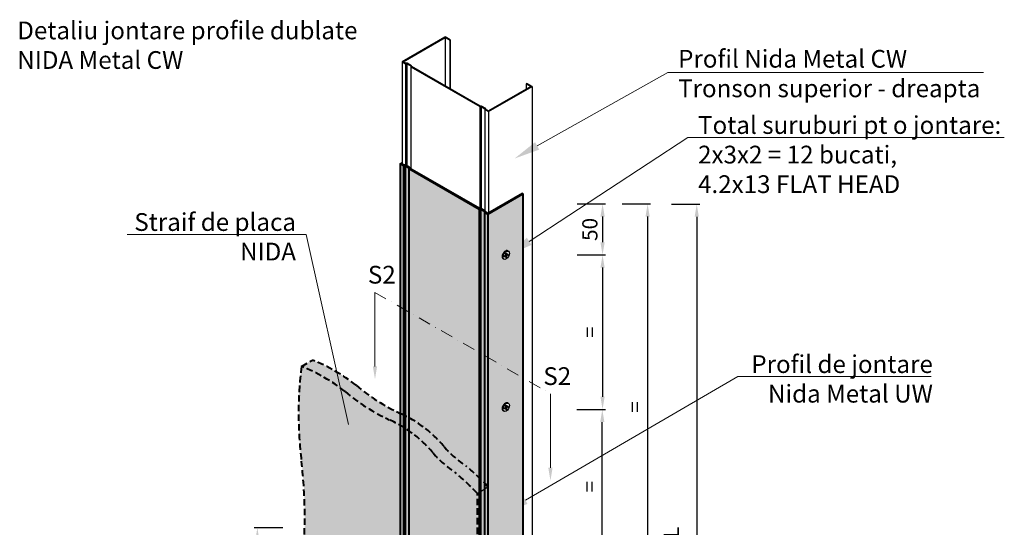
# Model space of a CAD drawing. Units: inches. Extents: x -63752 to 84410, y -23869 to 7399.
# Drawn here: x -56494 to -55522, y -15956 to -15456 of the extents above; entities that cross this region are included whole.
import ezdxf
from ezdxf import colors
from ezdxf.entities.mleader import LeaderData, LeaderLine
from ezdxf.math import Vec2, Vec3

# ---------------------------------------------------------------- set-up
doc = ezdxf.new("R2010")
doc.units = ezdxf.units.IN
doc.header["$MEASUREMENT"] = 0
doc.linetypes.add('DASHDOT', pattern=[1, 0.5, -0.25, 0, -0.25])
doc.linetypes.add('HIDDEN', pattern=[9.525, 6.35, -3.175])
doc.layers.get('0').update_dxf_attribs({"color": 255})
for name, color, linetype, lineweight in [('00_M COTE', 7, 'Continuous', 9), ('S_BCA', 253, 'Continuous', 40), ('S_PLACI NIDA', 1, 'Continuous', 30), ('S_TEXT', 255, 'Continuous', 13)]:
    doc.layers.add(name, color=color, linetype=linetype, lineweight=lineweight)
doc.styles.add('1_1 RUBRIK', font='txt', dxfattribs={"height": 2.55})
doc.styles.add('1_5 RUBRIK', font='txt', dxfattribs={"height": 12.75})
doc.styles.get("Standard").update_dxf_attribs({"font": 'arial.ttf'})
doc.dimstyles.new('1_5 DIM', dxfattribs={"dimscale": 5, "dimtxt": 12.75, "dimasz": 2.5, "dimexe": 0.6, "dimexo": 3, "dimgap": 1, "dimtad": 1, "dimzin": 9, "dimdsep": 46, "dimtxsty": '1_5 RUBRIK', "dimcen": 0, "dimdle": 0.025, "dimclrt": 256, "dimazin": 2, "dimtfac": 1, "dimtmove": 1, "dimatfit": 1, "dimfxl": 5, "dimfxlon": 1, "dimtolj": 1, "dimtzin": 9, "dimarcsym": 0})

# ---------------------------------------------------------------- blocks, each defined once
blk = doc.blocks.new('*D451')
at = {"layer": '00_M COTE', "color": 0, "lineweight": -2, "transparency": 16777216}
for p, q in [((-55850.4, -15637.51), (-55822.4, -15637.51)), ((-55825.4, -15650.01), (-55825.4, -16425.01)), ((-55850.4, -16437.51), (-55822.4, -16437.51))]:
    blk.add_line(p, q, dxfattribs=at)
at = {"layer": '00_M COTE', "color": 0, "transparency": 16777216}
for points in [[(-55827.48, -15650.01), (-55823.32, -15650.01), (-55825.4, -15637.51)], [(-55827.48, -16425.01), (-55823.32, -16425.01), (-55825.4, -16437.51)]]:
    blk.add_solid(points, dxfattribs=at)
at = {"layer": 'Defpoints', "color": 0, "transparency": 16777216}
for p in [(-55988.18, -15637.51), (-55988.18, -16437.51), (-55825.4, -16437.51)]:
    blk.add_point(p, dxfattribs=at)
at = {"layer": '00_M COTE', "lineweight": 13, "transparency": 16777216, "insert": (-55838, -16037.51), "char_height": 12.75, "attachment_point": 5, "rotation": 90, "style": '1_5 RUBRIK'}
blk.add_mtext('\\A1;{\\H1.17647x;LUNGIME PROFIL UW L}', dxfattribs=at)
blk = doc.blocks.new('*D453')
at = {"layer": '00_M COTE', "color": 0, "lineweight": -2, "transparency": 16777216}
for p, q in [((-55898.91, -15637.36), (-55870.91, -15637.36)), ((-55873.91, -15649.86), (-55873.91, -16025.64)), ((-55898.91, -16038.14), (-55870.91, -16038.14))]:
    blk.add_line(p, q, dxfattribs=at)
at = {"layer": '00_M COTE', "color": 0, "transparency": 16777216}
for points in [[(-55875.99, -15649.86), (-55871.82, -15649.86), (-55873.91, -15637.36)], [(-55875.99, -16025.64), (-55871.82, -16025.64), (-55873.91, -16038.14)]]:
    blk.add_solid(points, dxfattribs=at)
at = {"layer": 'Defpoints', "color": 0, "transparency": 16777216}
for p in [(-55988.96, -15637.36), (-55988.82, -16038.14), (-55873.91, -16038.14)]:
    blk.add_point(p, dxfattribs=at)
at = {"layer": '00_M COTE', "lineweight": 13, "transparency": 16777216, "insert": (-55886.41, -15837.75), "char_height": 12.75, "attachment_point": 5, "rotation": 90, "style": '1_5 RUBRIK'}
blk.add_mtext('\\A1;{\\H1.17647x;=}', dxfattribs=at)
blk = doc.blocks.new('*D454')
at = {"layer": '00_M COTE', "color": 0, "lineweight": -2, "transparency": 16777216}
for p, q in [((-55943.37, -15637.36), (-55915.37, -15637.36)), ((-55918.37, -15649.86), (-55918.37, -15675.26)), ((-55943.37, -15687.76), (-55915.37, -15687.76))]:
    blk.add_line(p, q, dxfattribs=at)
at = {"layer": '00_M COTE', "color": 0, "transparency": 16777216}
for points in [[(-55920.45, -15649.86), (-55916.29, -15649.86), (-55918.37, -15637.36)], [(-55920.45, -15675.26), (-55916.29, -15675.26), (-55918.37, -15687.76)]]:
    blk.add_solid(points, dxfattribs=at)
at = {"layer": 'Defpoints', "color": 0, "transparency": 16777216}
for p in [(-55988.96, -15637.36), (-55987.75, -15687.76), (-55918.37, -15687.76)]:
    blk.add_point(p, dxfattribs=at)
at = {"layer": '00_M COTE', "lineweight": 13, "transparency": 16777216, "insert": (-55930.92, -15662.56), "char_height": 12.75, "attachment_point": 5, "rotation": 90, "style": '1_5 RUBRIK'}
blk.add_mtext('\\A1;{\\H1.17647x;50}', dxfattribs=at)
blk = doc.blocks.new('*D455')
at = {"layer": '00_M COTE', "color": 0, "lineweight": -2, "transparency": 16777216}
for p, q in [((-55943.37, -15687.76), (-55915.37, -15687.76)), ((-55918.37, -15700.26), (-55918.37, -15827.55)), ((-55943.37, -15840.05), (-55915.37, -15840.05))]:
    blk.add_line(p, q, dxfattribs=at)
at = {"layer": '00_M COTE', "color": 0, "transparency": 16777216}
for points in [[(-55920.45, -15700.26), (-55916.29, -15700.26), (-55918.37, -15687.76)], [(-55920.45, -15827.55), (-55916.29, -15827.55), (-55918.37, -15840.05)]]:
    blk.add_solid(points, dxfattribs=at)
at = {"layer": 'Defpoints', "color": 0, "transparency": 16777216}
for p in [(-55970.86, -15687.76), (-55988.18, -15840.05), (-55918.37, -15840.05)]:
    blk.add_point(p, dxfattribs=at)
at = {"layer": '00_M COTE', "lineweight": 13, "transparency": 16777216, "insert": (-55930.87, -15763.9), "char_height": 12.75, "attachment_point": 5, "rotation": 90, "style": '1_5 RUBRIK'}
blk.add_mtext('\\A1;{\\H1.17647x;=}', dxfattribs=at)
blk = doc.blocks.new('*D457')
at = {"layer": '00_M COTE', "color": 0, "lineweight": -2, "transparency": 16777216}
for p, q in [((-55943.63, -15840.05), (-55915.63, -15840.05)), ((-55918.63, -15979.84), (-55918.63, -15852.55)), ((-55943.63, -15992.34), (-55915.63, -15992.34))]:
    blk.add_line(p, q, dxfattribs=at)
at = {"layer": '00_M COTE', "color": 0, "transparency": 16777216}
for points in [[(-55920.71, -15852.55), (-55916.55, -15852.55), (-55918.63, -15840.05)], [(-55920.71, -15979.84), (-55916.55, -15979.84), (-55918.63, -15992.34)]]:
    blk.add_solid(points, dxfattribs=at)
at = {"layer": 'Defpoints', "color": 0, "transparency": 16777216}
for p in [(-55988.18, -15840.05), (-55918.63, -15840.05), (-55970.86, -15992.34)]:
    blk.add_point(p, dxfattribs=at)
at = {"layer": '00_M COTE', "lineweight": 13, "transparency": 16777216, "insert": (-55931.13, -15916.19), "char_height": 12.75, "attachment_point": 5, "rotation": 90, "style": '1_5 RUBRIK'}
blk.add_mtext('\\A1;{\\H1.17647x;=}', dxfattribs=at)
blk = doc.blocks.new('*D462')
at = {"layer": '00_M COTE', "color": 0, "lineweight": -2, "transparency": 16777216}
for p, q in [((-56234.16, -15956.91), (-56262.16, -15956.91)), ((-56259.16, -16776.05), (-56259.16, -15969.41)), ((-56234.16, -16788.55), (-56262.16, -16788.55))]:
    blk.add_line(p, q, dxfattribs=at)
at = {"layer": '00_M COTE', "color": 0, "transparency": 16777216}
for points in [[(-56261.25, -15969.41), (-56257.08, -15969.41), (-56259.16, -15956.91)], [(-56261.25, -16776.05), (-56257.08, -16776.05), (-56259.16, -16788.55)]]:
    blk.add_solid(points, dxfattribs=at)
at = {"layer": 'Defpoints', "color": 0, "transparency": 16777216}
for p in [(-56259.16, -15956.91), (-56143.04, -15956.91), (-56197.84, -16788.55)]:
    blk.add_point(p, dxfattribs=at)
at = {"layer": '00_M COTE', "lineweight": 13, "transparency": 16777216, "insert": (-56285.45, -16386.23), "char_height": 12.75, "width": 1779.1264, "attachment_point": 5, "rotation": 90, "style": '1_5 RUBRIK'}
blk.add_mtext('\\A1;{\\H1.17647x;DECALAREA PE VERTICALA MIN. L}', dxfattribs=at)

msp = doc.modelspace()

# ---------------------------------------------------------------- hatches: boundary and pattern name
at = {"layer": 'S_BCA', "true_color": 0xd6d6d6, "transparency": 33554585}
h = msp.add_hatch(color=254, dxfattribs=at)
h.dxf.hatch_style = 1
h.paths.add_polyline_path([(-56031.598, -16404.362), (-56035.062, -16399.199), (-56035.062, -16444.846), (-56031.598, -16446.846)])
h.paths.add_polyline_path([(-56035.062, -16399.199), (-56038.872, -16393.519), (-56038.872, -16442.646), (-56035.062, -16444.846)])
h.paths.add_polyline_path([(-56031.598, -16046.106), (-56034.49, -16044.436), (-56034.49, -16043.636), (-56035.062, -16043.306), (-56035.062, -16399.199), (-56031.598, -16404.362)])
h.paths.add_polyline_path([(-56035.062, -16043.306), (-56038.301, -16041.436), (-56038.872, -16041.436), (-56038.872, -16393.519), (-56035.062, -16399.199)])
h.paths.add_polyline_path([(-56038.872, -16041.436), (-56039.686, -16041.436), (-56040.258, -16041.106), (-56040.258, -16441.846), (-56038.872, -16442.646), (-56038.872, -16393.519)])
h.paths.add_polyline_path([(-56040.258, -16041.106), (-56042.076, -16040.057), (-56042.008, -16440.836), (-56040.258, -16441.846)])
h.paths.add_polyline_path([(-56042.076, -16040.057), (-56107.688, -16002.175), (-56107.688, -16001.375), (-56109.54, -16000.306), (-56109.54, -16114.626), (-56051.395, -16148.196), (-56051.395, -16148.996), (-56047.585, -16151.196), (-56046.199, -16151.196), (-56042.735, -16153.196), (-56042.735, -16440.416), (-56042.008, -16440.836)])
h.paths.add_polyline_path([(-56009.498, -16034.007), (-56010.098, -16033.661), (-56031.026, -16045.743), (-56031.44, -16045.505), (-56031.439, -16046.198), (-56031.026, -16046.436)])
h.paths.add_polyline_path([(-56033.674, -16044.215), (-56033.674, -16043.415), (-56035.062, -16042.613), (-56035.062, -16043.306), (-56034.49, -16043.636), (-56034.49, -16044.436), (-56031.598, -16046.106), (-56031.598, -16045.413)])
h.paths.add_polyline_path([(-56037.917, -16040.965), (-56038.872, -16040.965), (-56038.872, -16041.436), (-56038.301, -16041.436), (-56035.062, -16043.306), (-56035.062, -16042.613)])
h.paths.add_polyline_path([(-56038.872, -16040.965), (-56039.303, -16040.965), (-56040.258, -16040.413), (-56040.258, -16041.106), (-56039.686, -16041.436), (-56038.872, -16041.436)])
h.paths.add_polyline_path([(-56042.076, -16039.364), (-56042.076, -16040.057), (-56040.258, -16041.106), (-56040.258, -16040.413)])
h.paths.add_polyline_path([(-56031.598, -15788.968), (-56035.062, -15786.968), (-56035.062, -16042.613), (-56033.674, -16043.415), (-56033.674, -16044.215), (-56031.598, -16045.413)])
h.paths.add_polyline_path([(-56035.062, -15786.968), (-56038.872, -15784.768), (-56038.872, -16040.965), (-56037.917, -16040.965), (-56035.062, -16042.613)])
h.paths.add_polyline_path([(-56038.872, -15784.768), (-56040.258, -15783.968), (-56040.258, -16040.413), (-56039.303, -16040.965), (-56038.872, -16040.965)])
h.paths.add_polyline_path([(-56040.258, -16016.248), (-56040.258, -15783.968), (-56042.12, -15782.893), (-56042.08, -16015.196), (-56042.076, -16039.364), (-56040.258, -16040.413)])
h.paths.add_polyline_path([(-56042.08, -16015.196), (-56094.221, -15985.093), (-56109.54, -15993.937), (-56109.54, -15999.613), (-56106.872, -16001.154), (-56106.872, -16001.954), (-56042.076, -16039.364)])
h.paths.add_polyline_path([(-56106.872, -16001.954), (-56106.872, -16001.154), (-56109.54, -15999.613), (-56109.54, -16000.306), (-56107.688, -16001.375), (-56107.688, -16002.175), (-56042.076, -16040.057), (-56042.076, -16039.364)])
h.paths.add_polyline_path([(-56109.54, -16000.306), (-56111.499, -15999.175), (-56112.884, -15999.175), (-56113.351, -15998.906), (-56113.351, -16112.426), (-56109.54, -16114.626)])
h.paths.add_polyline_path([(-56113.351, -15998.906), (-56114.736, -15998.106), (-56114.736, -16111.626), (-56113.351, -16112.426)])
h.paths.add_polyline_path([(-56114.736, -15998.106), (-56116.348, -15997.175), (-56114.736, -15996.245), (-56114.736, -15973.248), (-56118.201, -15971.247), (-56118.202, -16109.625), (-56114.736, -16111.626)])
h.paths.add_polyline_path([(-56111.115, -15998.704), (-56112.501, -15998.704), (-56113.351, -15998.213), (-56113.351, -15998.906), (-56112.884, -15999.175), (-56111.499, -15999.175), (-56109.54, -16000.306), (-56109.54, -15999.613)])
h.paths.add_polyline_path([(-56113.351, -15998.213), (-56114.736, -15997.413), (-56114.736, -15998.106), (-56113.351, -15998.906)])
h.paths.add_polyline_path([(-56114.736, -15996.937), (-56114.736, -15996.245), (-56116.348, -15997.175), (-56114.736, -15998.106), (-56114.736, -15997.413), (-56115.148, -15997.175)], flags=17)
h.paths.add_polyline_path([(-56113.351, -15996.137), (-56113.351, -15995.445), (-56114.736, -15996.245), (-56114.736, -15996.937)])
h.paths.add_polyline_path([(-56113.351, -15996.137), (-56114.736, -15996.937), (-56114.736, -15997.413), (-56113.351, -15998.213)])
h.paths.add_polyline_path([(-56109.54, -15993.937), (-56113.351, -15996.137), (-56113.351, -15998.213), (-56112.501, -15998.704), (-56111.115, -15998.704), (-56109.54, -15999.613)])
h.paths.add_polyline_path([(-56113.351, -15974.048), (-56114.736, -15973.248), (-56114.736, -15996.245), (-56113.351, -15995.445)])
h.paths.add_polyline_path([(-56109.54, -15976.248), (-56113.351, -15974.048), (-56113.351, -15995.445), (-56109.54, -15993.245)])
h.paths.add_polyline_path([(-56109.54, -15993.937), (-56109.54, -15993.245), (-56113.351, -15995.445), (-56113.351, -15996.137)])
h.paths.add_polyline_path([(-56094.221, -15985.093), (-56094.821, -15984.746), (-56109.54, -15993.245), (-56109.54, -15993.937)], flags=17)
h.paths.add_polyline_path([(-56073.806, -15973.306), (-56069.21, -15975.96), (-56068.69, -15975.66), (-56073.886, -15972.66), (-56074.193, -15972.837), (-56094.821, -15984.746), (-56094.221, -15985.093)], flags=17)
h.paths.add_polyline_path([(-56114.736, -15740.968), (-56118.201, -15738.968), (-56118.201, -15971.247), (-56114.736, -15973.248)])
h.paths.add_polyline_path([(-56113.351, -15741.768), (-56114.736, -15740.968), (-56114.736, -15973.248), (-56113.351, -15974.048)])
h.paths.add_polyline_path([(-56109.54, -15743.968), (-56113.351, -15741.768), (-56113.351, -15974.048), (-56109.54, -15976.248)])
h.paths.add_polyline_path([(-56042.12, -15782.893), (-56109.54, -15743.968), (-56109.54, -15976.248), (-56094.821, -15984.746), (-56074.193, -15972.837), (-56073.886, -15972.66), (-56068.69, -15975.66), (-56069.21, -15975.96), (-56073.806, -15973.306), (-56094.221, -15985.093), (-56042.08, -16015.196)])
h.paths.add_polyline_path([(-56094.821, -15984.746), (-56109.54, -15976.248), (-56109.54, -15993.245)], flags=17)
h.paths.add_polyline_path([(-56042.144, -15641.417), (-56109.54, -15602.506), (-56109.54, -15743.968), (-56042.12, -15782.893)])
h.paths.add_polyline_path([(-56109.54, -15602.506), (-56109.54, -15601.706), (-56113.351, -15599.506), (-56113.351, -15741.768), (-56109.54, -15743.968)])
h.paths.add_polyline_path([(-56040.258, -15642.506), (-56042.144, -15641.417), (-56042.12, -15782.893), (-56040.258, -15783.968)])
h.paths.add_polyline_path([(-56038.872, -15642.506), (-56040.258, -15642.506), (-56040.258, -15783.968), (-56038.872, -15784.768)])
h.paths.add_polyline_path([(-56035.062, -15645.506), (-56035.062, -15644.706), (-56038.872, -15642.506), (-56038.872, -15784.768), (-56035.062, -15786.968)])
h.paths.add_polyline_path([(-56031.598, -15647.506), (-56035.062, -15645.506), (-56035.062, -15786.968), (-56031.598, -15788.968)])
h.paths.add_polyline_path([(-56113.351, -15599.506), (-56114.736, -15599.506), (-56114.736, -15740.968), (-56113.351, -15741.768)])
h.paths.add_polyline_path([(-56114.736, -15599.506), (-56118.2, -15597.506), (-56118.201, -15738.968), (-56114.736, -15740.968)])
h = msp.add_hatch(color=254, dxfattribs=at)
h.dxf.hatch_style = 1
h.paths.add_polyline_path([(-55996.957, -16041.248), (-56009.498, -16034.007), (-56031.026, -16046.436), (-56031.598, -16046.106), (-56031.598, -16446.846), (-56031.026, -16447.176), (-55996.957, -16427.506)])
edge = h.paths.add_edge_path(flags=16)
edge.add_ellipse((-56013.411, -16388.006), major_axis=(2.235, 3.871), ratio=0.5773503, start_angle=180, end_angle=360, ccw=False)
edge.add_line((-56015.646, -16391.878), (-56016.512, -16391.378))
edge.add_ellipse((-56014.277, -16387.506), major_axis=(2.235, 3.871), ratio=0.5773503, start_angle=360, end_angle=540, ccw=False)
edge.add_line((-56012.042, -16383.635), (-56011.176, -16384.135))
h.paths.add_polyline_path([(-56013.844, -16390.256), (-56013.844, -16388.756), (-56015.143, -16389.506), (-56015.143, -16388.506), (-56013.844, -16387.756), (-56013.844, -16386.256), (-56012.978, -16385.756), (-56012.978, -16387.256), (-56011.679, -16386.506), (-56011.679, -16387.506), (-56012.978, -16388.256), (-56012.978, -16389.756)], flags=0)
edge = h.paths.add_edge_path(flags=16)
edge.add_ellipse((-56013.411, -16238.006), major_axis=(2.235, 3.871), ratio=0.5773503, start_angle=180, end_angle=360, ccw=False)
edge.add_line((-56015.646, -16241.878), (-56016.512, -16241.378))
edge.add_ellipse((-56014.277, -16237.506), major_axis=(2.235, 3.871), ratio=0.5773503, start_angle=360, end_angle=540, ccw=False)
edge.add_line((-56012.042, -16233.635), (-56011.176, -16234.135))
h.paths.add_polyline_path([(-56013.844, -16240.256), (-56013.844, -16238.756), (-56015.143, -16239.506), (-56015.143, -16238.506), (-56013.844, -16237.756), (-56013.844, -16236.256), (-56012.978, -16235.756), (-56012.978, -16237.256), (-56011.679, -16236.506), (-56011.679, -16237.506), (-56012.978, -16238.256), (-56012.978, -16239.756)], flags=0)
edge = h.paths.add_edge_path(flags=16)
edge.add_ellipse((-56013.411, -16088.006), major_axis=(2.235, 3.871), ratio=0.5773503, start_angle=180, end_angle=360, ccw=False)
edge.add_line((-56015.646, -16091.878), (-56016.512, -16091.378))
edge.add_ellipse((-56014.277, -16087.506), major_axis=(2.235, 3.871), ratio=0.5773503, start_angle=360, end_angle=540, ccw=False)
edge.add_line((-56012.042, -16083.635), (-56011.176, -16084.135))
h.paths.add_polyline_path([(-56013.844, -16090.256), (-56013.844, -16088.756), (-56015.143, -16089.506), (-56015.143, -16088.506), (-56013.844, -16087.756), (-56013.844, -16086.256), (-56012.978, -16085.756), (-56012.978, -16087.256), (-56011.679, -16086.506), (-56011.679, -16087.506), (-56012.978, -16088.256), (-56012.978, -16089.756)], flags=0)
h.paths.add_polyline_path([(-56031.598, -16021.248), (-56031.598, -16045.413), (-56031.026, -16045.743), (-56010.098, -16033.661)])
h.paths.add_polyline_path([(-55996.957, -16026.766), (-56009.498, -16034.007), (-55996.957, -16041.248)])
h.paths.add_polyline_path([(-55996.957, -15627.506), (-56031.598, -15647.506), (-56031.598, -15788.968), (-55996.957, -15808.968)])
edge = h.paths.add_edge_path(flags=16)
edge.add_ellipse((-56014.277, -15687.506), major_axis=(2.235, 3.871), ratio=0.5773503, start_angle=360, end_angle=540, ccw=False)
edge.add_line((-56012.042, -15683.635), (-56011.176, -15684.135))
edge.add_ellipse((-56013.411, -15688.006), major_axis=(2.235, 3.871), ratio=0.5773503, start_angle=180, end_angle=360, ccw=False)
edge.add_line((-56015.646, -15691.878), (-56016.512, -15691.378))
h.paths.add_polyline_path([(-56012.978, -15685.756), (-56012.978, -15687.256), (-56011.679, -15686.506), (-56011.679, -15687.506), (-56012.978, -15688.256), (-56012.978, -15689.756), (-56013.844, -15690.256), (-56013.844, -15688.756), (-56015.143, -15689.506), (-56015.143, -15688.506), (-56013.844, -15687.756), (-56013.844, -15686.256)], flags=0)
h.paths.add_polyline_path([(-55996.957, -15808.968), (-56031.598, -15788.968), (-56031.598, -16021.248), (-56010.098, -16033.661), (-55996.957, -16026.073)])
edge = h.paths.add_edge_path(flags=16)
edge.add_ellipse((-56014.277, -15837.506), major_axis=(2.235, 3.871), ratio=0.5773503, start_angle=360, end_angle=540, ccw=False)
edge.add_line((-56012.042, -15833.635), (-56011.176, -15834.135))
edge.add_ellipse((-56013.411, -15838.006), major_axis=(2.235, 3.871), ratio=0.5773503, start_angle=180, end_angle=360, ccw=False)
edge.add_line((-56015.646, -15841.878), (-56016.512, -15841.378))
h.paths.add_polyline_path([(-56012.978, -15835.756), (-56012.978, -15837.256), (-56011.679, -15836.506), (-56011.679, -15837.506), (-56012.978, -15838.256), (-56012.978, -15839.756), (-56013.844, -15840.256), (-56013.844, -15838.756), (-56015.143, -15839.506), (-56015.143, -15838.506), (-56013.844, -15837.756), (-56013.844, -15836.256)], flags=0)
edge = h.paths.add_edge_path(flags=16)
edge.add_ellipse((-56014.277, -15987.506), major_axis=(2.235, 3.871), ratio=0.5773503, start_angle=360, end_angle=540, ccw=False)
edge.add_line((-56012.042, -15983.635), (-56011.176, -15984.135))
edge.add_ellipse((-56013.411, -15988.006), major_axis=(2.235, 3.871), ratio=0.5773503, start_angle=180, end_angle=360, ccw=False)
edge.add_line((-56015.646, -15991.878), (-56016.512, -15991.378))
h.paths.add_polyline_path([(-56012.978, -15985.756), (-56012.978, -15987.256), (-56011.679, -15986.506), (-56011.679, -15987.506), (-56012.978, -15988.256), (-56012.978, -15989.756), (-56013.844, -15990.256), (-56013.844, -15988.756), (-56015.143, -15989.506), (-56015.143, -15988.506), (-56013.844, -15987.756), (-56013.844, -15986.256)], flags=0)
at = {"layer": 'S_PLACI NIDA', "lineweight": 9}
h = msp.add_hatch(dxfattribs=at)
h.set_pattern_fill('DOTS', color=256, scale=40)
h.set_pattern_definition([(0, (-4753.7889, 725.1444), (1.25, 2.5), [0, -2.5])])
h.paths.add_polyline_path([(-56204.803, -15791.376), (-56215.628, -15797.626, -0.0607293), (-56177.359, -15818.799), (-56180.831, -15803.195, 0.0370262)])
h.paths.add_polyline_path([(-56161.502, -15816.327, 0.0323628), (-56180.831, -15803.195), (-56177.359, -15818.799, -0.0087062), (-56172.327, -15822.577, 0.0695706), (-56129.026, -15850.21, -0.0254289), (-56118.201, -15855.698), (-56118.201, -15843.959, -0.0695697)])
h.paths.add_polyline_path([(-56114.736, -15845.567, 0.0079979), (-56118.201, -15843.959), (-56118.201, -15855.698, -0.0084436), (-56114.736, -15857.76)])
h.paths.add_polyline_path([(-56113.351, -15846.248, 0.0032329), (-56114.736, -15845.567), (-56114.736, -15857.76, -0.003426), (-56113.351, -15858.631)])
h.paths.add_polyline_path([(-56109.54, -15848.238, 0.0090022), (-56113.351, -15846.248), (-56113.351, -15858.631, -0.009582), (-56109.54, -15861.164)])
h.paths.add_polyline_path([(-56109.54, -15848.238), (-56109.54, -15861.164, -0.0679363), (-56085.724, -15882.978, 0.0657172), (-56063.602, -15902.614, -0.0395798), (-56041.951, -15923.069), (-56040.258, -15921.964), (-56040.258, -15907.392, 0.0221454), (-56052.777, -15896.364, -0.0657172), (-56074.899, -15876.728, 0.0947575)])
h.paths.add_polyline_path([(-56038.872, -15908.74, 0.0025648), (-56040.258, -15907.392), (-56040.258, -15921.964), (-56038.872, -15921.06)])
h.paths.add_polyline_path([(-56035.062, -15912.594, 0.0071913), (-56038.872, -15908.74), (-56038.872, -15921.06), (-56035.062, -15918.574)])
h.paths.add_polyline_path([(-56035.062, -15912.594), (-56035.062, -15918.574), (-56031.598, -15916.313), (-56031.598, -15916.299, 0.0067296)])
h.paths.add_polyline_path([(-56031.598, -15916.313), (-56035.062, -15918.574), (-56035.062, -16019.248), (-56031.598, -16021.248)])
h.paths.add_polyline_path([(-56035.062, -15918.574), (-56038.872, -15921.06), (-56038.872, -16017.048), (-56035.062, -16019.248)])
h.paths.add_polyline_path([(-56038.872, -15921.06), (-56040.258, -15921.964), (-56040.258, -16016.248), (-56038.872, -16017.048)])
h.paths.add_polyline_path([(-56040.258, -15921.964), (-56041.932, -15923.057), (-56041.927, -16015.284), (-56040.258, -16016.248)])
h.paths.add_polyline_path([(-56040.258, -16016.248), (-56041.927, -16015.284), (-56041.925, -16039.451), (-56040.258, -16040.413)])
h.paths.add_polyline_path([(-56038.872, -16017.048), (-56040.258, -16016.248), (-56040.258, -16040.413), (-56039.303, -16040.965), (-56038.872, -16040.965)])
h.paths.add_polyline_path([(-56035.062, -16019.248), (-56038.872, -16017.048), (-56038.872, -16040.965), (-56037.917, -16040.965), (-56035.062, -16042.613)])
h.paths.add_polyline_path([(-56031.598, -16021.248), (-56035.062, -16019.248), (-56035.062, -16042.613), (-56033.674, -16043.415), (-56033.674, -16044.215), (-56031.598, -16045.413)])
h.paths.add_polyline_path([(-56040.258, -16040.413), (-56041.925, -16039.451), (-56041.925, -16040.144), (-56040.258, -16041.106)])
h.paths.add_polyline_path([(-56038.872, -16040.965), (-56039.303, -16040.965), (-56040.258, -16040.413), (-56040.258, -16041.106), (-56039.686, -16041.436), (-56038.872, -16041.436)], flags=17)
h.paths.add_polyline_path([(-56037.917, -16040.965), (-56038.872, -16040.965), (-56038.872, -16041.436), (-56038.301, -16041.436), (-56035.062, -16043.306), (-56035.062, -16042.613)], flags=17)
h.paths.add_polyline_path([(-56035.062, -16042.613), (-56035.062, -16043.306), (-56034.49, -16043.636), (-56034.49, -16044.436), (-56031.598, -16046.106), (-56031.598, -16045.413), (-56033.674, -16044.215), (-56033.674, -16043.415)], flags=17)
h.paths.add_polyline_path([(-56034.49, -16044.436), (-56034.49, -16043.636), (-56038.301, -16041.436), (-56039.686, -16041.436), (-56041.925, -16040.144), (-56041.852, -17353.686), (-56031.026, -17347.436), (-56031.539, -16046.14)])
h = msp.add_hatch(dxfattribs=at)
h.set_pattern_fill('DOTS', color=256, scale=100)
h.set_pattern_definition([(0, (-4753.789, 725.1444), (3.125, 6.25), [0, -6.25])])
h.paths.add_polyline_path([(-56118.201, -15855.698, 0.0254289), (-56129.026, -15850.21, -0.0695706), (-56172.327, -15822.577, 0.0694722), (-56215.628, -15797.626, 0.0603696), (-56215.757, -15889.963, -0.0603696), (-56215.628, -16001.372, 0.0342225), (-56215.628, -16109.567, -0.0605386), (-56215.628, -16247.702, 0.0398907), (-56215.628, -16366.994, -0.0644949), (-56215.628, -16450.221, 0.0333583), (-56215.628, -16568.589, -0.0462195), (-56215.628, -16675.341, 0.0247328), (-56218.577, -16796.021, 0.0097821), (-56217.353, -16917.13, -0.004726), (-56212.993, -17002.238, -0.0295498), (-56215.485, -17087.778, 0.0426609), (-56218.399, -17173.534, -0.0284964), (-56215.342, -17253.521), (-56171.358, -17278.915), (-56171.358, -16829.935), (-56170.839, -16829.635), (-56166.509, -16832.135), (-56165.643, -16831.635), (-56165.643, -16132.235), (-56171.358, -16128.935), (-56128.056, -16103.935), (-56128.056, -16103.936), (-56124.593, -16105.935), (-56124.593, -16106.735), (-56120.783, -16108.935), (-56118.202, -16108.935)])
h.paths.add_polyline_path([(-56114.736, -15857.76, 0.0084436), (-56118.201, -15855.698), (-56118.201, -15971.247), (-56114.736, -15973.248)])
h.paths.add_polyline_path([(-56113.351, -15858.631, 0.003426), (-56114.736, -15857.76), (-56114.736, -15973.248), (-56113.351, -15974.048)])
h.paths.add_polyline_path([(-56109.54, -15861.164, 0.009582), (-56113.351, -15858.631), (-56113.351, -15974.048), (-56109.54, -15976.248)])
h.paths.add_polyline_path([(-56041.932, -15923.091, 0.0396182), (-56063.602, -15902.614, -0.0657172), (-56085.724, -15882.978, 0.0679363), (-56109.54, -15861.164), (-56109.54, -15976.248), (-56094.821, -15984.746), (-56074.193, -15972.837), (-56073.886, -15972.66), (-56068.69, -15975.66), (-56069.21, -15975.96), (-56073.806, -15973.306), (-56094.221, -15985.093), (-56041.927, -16015.284)])
h.paths.add_polyline_path([(-56114.736, -15973.248), (-56118.201, -15971.247), (-56118.202, -16109.625), (-56114.736, -16111.626), (-56114.736, -15998.106), (-56116.348, -15997.175), (-56114.736, -15996.245)])
h.paths.add_polyline_path([(-56113.351, -15974.048), (-56114.736, -15973.248), (-56114.736, -15996.245), (-56113.351, -15995.445)])
h.paths.add_polyline_path([(-56109.54, -15976.248), (-56113.351, -15974.048), (-56113.351, -15995.445), (-56109.54, -15993.245)])
h.paths.add_polyline_path([(-56109.54, -15976.248), (-56109.54, -15993.245), (-56094.821, -15984.746)], flags=17)
h.paths.add_polyline_path([(-56109.54, -15993.937), (-56109.54, -15993.245), (-56113.351, -15995.445), (-56113.351, -15996.137)])
h.paths.add_polyline_path([(-56094.221, -15985.093), (-56094.821, -15984.746), (-56109.54, -15993.245), (-56109.54, -15993.937)], flags=17)
h.paths.add_polyline_path([(-56113.351, -15996.137), (-56113.351, -15995.445), (-56114.736, -15996.245), (-56114.736, -15996.937)])
h.paths.add_polyline_path([(-56115.148, -15997.175), (-56114.736, -15996.937), (-56114.736, -15996.245), (-56116.348, -15997.175), (-56114.736, -15998.106), (-56114.736, -15997.413)], flags=17)
h.paths.add_polyline_path([(-56114.736, -15997.413), (-56114.736, -15998.106), (-56113.351, -15998.906), (-56113.351, -15998.213)])
h.paths.add_polyline_path([(-56113.351, -15996.137), (-56114.736, -15996.937), (-56114.736, -15997.413), (-56113.351, -15998.213)])
h.paths.add_polyline_path([(-56109.54, -15993.937), (-56113.351, -15996.137), (-56113.351, -15998.213), (-56112.501, -15998.704), (-56111.115, -15998.704), (-56109.54, -15999.613)])
h.paths.add_polyline_path([(-56094.221, -15985.093), (-56109.54, -15993.937), (-56109.54, -15999.613), (-56106.872, -16001.154), (-56106.872, -16001.954), (-56041.925, -16039.451), (-56041.927, -16015.284)])
h.paths.add_polyline_path([(-56041.925, -16040.144), (-56107.688, -16002.175), (-56107.688, -16001.375), (-56109.54, -16000.306), (-56109.54, -16114.626), (-56051.395, -16148.196), (-56051.395, -16148.996), (-56047.585, -16151.196), (-56046.199, -16151.196), (-56042.735, -16153.196), (-56042.735, -16440.416), (-56041.903, -16440.897)])
h.paths.add_polyline_path([(-56111.115, -15998.704), (-56112.501, -15998.704), (-56113.351, -15998.213), (-56113.351, -15998.906), (-56112.884, -15999.175), (-56111.499, -15999.175), (-56109.54, -16000.306), (-56109.54, -15999.613)])
h.paths.add_polyline_path([(-56109.54, -15999.613), (-56109.54, -16000.306), (-56107.688, -16001.375), (-56107.688, -16002.175), (-56041.925, -16040.144), (-56041.925, -16039.451), (-56106.872, -16001.954), (-56106.872, -16001.154)])
h.paths.add_polyline_path([(-56109.54, -16000.306), (-56111.499, -15999.175), (-56112.884, -15999.175), (-56113.351, -15998.906), (-56113.351, -16112.426), (-56109.54, -16114.626)])
h.paths.add_polyline_path([(-56113.351, -15998.906), (-56114.736, -15998.106), (-56114.736, -16111.626), (-56113.351, -16112.426)])
h.paths.add_polyline_path([(-56205.823, -16486.105), (-56167.528, -16486.105), (-56167.528, -16445.44), (-56205.823, -16445.44)], flags=24)

# ---------------------------------------------------------------- linework, layer by layer
at = {"lineweight": 25}
for points in [[(-56074.193, -15472.837), (-56116.348, -15497.175), (-56112.884, -15499.175), (-56111.499, -15499.175), (-56107.688, -15501.375), (-56107.688, -15502.175), (-56039.686, -15541.436), (-56038.301, -15541.436), (-56034.49, -15543.636), (-56034.49, -15544.436), (-56031.026, -15546.436), (-55987.97, -15521.578), (-55993.167, -15518.578), (-55993.686, -15518.878), (-55989.09, -15521.531)], [(-55989.09, -15521.531), (-56031.026, -15545.743), (-56033.674, -15544.215), (-56033.674, -15543.415), (-56037.917, -15540.965), (-56039.303, -15540.965), (-56106.872, -15501.954), (-56106.872, -15501.154), (-56111.115, -15498.704), (-56112.501, -15498.704), (-56115.148, -15497.175), (-56073.806, -15473.306), (-56069.21, -15475.96), (-56068.69, -15475.66), (-56073.886, -15472.66), (-56074.193, -15472.837)], [(-56073.806, -15473.306), (-56073.687, -15521.806)], [(-56069.21, -15475.96), (-56069.21, -15523.698)], [(-56068.69, -15475.66), (-56068.69, -15523.998)], [(-56116.348, -15497.175), (-56116.348, -15597.975)], [(-56112.884, -15499.175), (-56112.884, -15599.175)], [(-56111.499, -15499.175), (-56111.499, -15599.975)], [(-56107.688, -15502.175), (-56107.688, -15602.964)], [(-55993.686, -15518.878), (-55993.686, -15524.185)], [(-55987.97, -15521.578), (-55987.97, -16021.578)], [(-56039.686, -15541.436), (-56039.686, -15642.081)], [(-56038.301, -15541.436), (-56038.301, -15642.236)], [(-56034.49, -15544.436), (-56034.49, -15644.436)], [(-56031.026, -15546.436), (-56031.026, -15646.576)], [(-56015.143, -15688.506), (-56013.844, -15687.756)], [(-56013.844, -15686.256), (-56012.978, -15685.756)], [(-56013.844, -15687.756), (-56013.844, -15686.256)], [(-56013.411, -15687.006), (-56013.411, -15686.006)], [(-56012.978, -15687.256), (-56013.411, -15687.006)], [(-56013.411, -15688.006), (-56012.112, -15687.256)], [(-56012.978, -15688.256), (-56013.411, -15688.006)], [(-56013.411, -15689.506), (-56013.411, -15688.006)], [(-56012.978, -15687.256), (-56012.978, -15685.756)], [(-56012.978, -15687.256), (-56011.679, -15686.506)], [(-56012.978, -15688.256), (-56011.679, -15687.506)], [(-56012.112, -15687.256), (-56012.112, -15686.756)], [(-56012.042, -15683.635), (-56011.176, -15684.135)], [(-56011.679, -15687.506), (-56011.679, -15686.506)], [(-56016.512, -15691.378), (-56015.646, -15691.878)], [(-56015.143, -15689.506), (-56015.143, -15688.506)], [(-56015.143, -15689.006), (-56014.277, -15688.506)], [(-56015.143, -15689.506), (-56013.844, -15688.756)], [(-56013.844, -15688.756), (-56014.277, -15688.506)], [(-56013.844, -15690.256), (-56013.844, -15688.756)], [(-56013.844, -15689.756), (-56013.411, -15689.506)], [(-56013.844, -15690.256), (-56012.978, -15689.756)], [(-56012.978, -15689.756), (-56012.978, -15688.256)], [(-56012.042, -15833.635), (-56011.176, -15834.135)], [(-56016.512, -15841.378), (-56015.646, -15841.878)], [(-56015.143, -15838.506), (-56013.844, -15837.756)], [(-56015.143, -15839.506), (-56015.143, -15838.506)], [(-56015.143, -15839.006), (-56014.277, -15838.506)], [(-56015.143, -15839.506), (-56013.844, -15838.756)], [(-56013.844, -15838.756), (-56014.277, -15838.506)], [(-56013.844, -15836.256), (-56012.978, -15835.756)], [(-56013.844, -15837.756), (-56013.844, -15836.256)], [(-56013.844, -15840.256), (-56013.844, -15838.756)], [(-56013.844, -15839.756), (-56013.411, -15839.506)], [(-56013.844, -15840.256), (-56012.978, -15839.756)], [(-56013.411, -15837.006), (-56013.411, -15836.006)], [(-56012.978, -15837.256), (-56013.411, -15837.006)], [(-56013.411, -15838.006), (-56012.112, -15837.256)], [(-56012.978, -15838.256), (-56013.411, -15838.006)], [(-56013.411, -15839.506), (-56013.411, -15838.006)], [(-56012.978, -15837.256), (-56012.978, -15835.756)], [(-56012.978, -15837.256), (-56011.679, -15836.506)], [(-56012.978, -15838.256), (-56011.679, -15837.506)], [(-56012.978, -15839.756), (-56012.978, -15838.256)], [(-56012.112, -15837.256), (-56012.112, -15836.756)], [(-56011.679, -15837.506), (-56011.679, -15836.506)]]:
    msp.add_lwpolyline(points, dxfattribs=at)
at = {"lineweight": 40}
for points in [[(-56118.2, -15597.506), (-56118.202, -16109.625)], [(-56118.2, -15597.506), (-56114.736, -15599.506), (-56113.351, -15599.506), (-56109.54, -15601.706), (-56109.54, -15602.506), (-56040.258, -15642.506), (-56038.872, -15642.506), (-56035.062, -15644.706), (-56035.062, -15645.506), (-56031.598, -15647.506), (-55996.957, -15627.506), (-55997.476, -15627.206), (-56031.598, -15646.906), (-56034.316, -15645.325), (-56034.326, -15644.531), (-56038.569, -15642.081), (-56039.955, -15642.081), (-56108.794, -15602.325), (-56108.804, -15601.531), (-56113.048, -15599.081), (-56114.433, -15599.081), (-56117.161, -15597.506), (-56116.348, -15597.037)], [(-56114.736, -15599.506), (-56114.736, -16111.626)], [(-56113.351, -15599.506), (-56113.351, -16112.426)], [(-56109.54, -15602.506), (-56109.54, -16114.626)], [(-55996.957, -15627.506), (-55996.957, -16427.506)], [(-56040.258, -15642.506), (-56040.258, -16441.846)], [(-56038.872, -15642.506), (-56038.872, -16442.646)], [(-56035.062, -15645.506), (-56035.062, -16444.846)], [(-56031.598, -15647.506), (-56031.598, -16446.846)]]:
    msp.add_lwpolyline(points, dxfattribs=at)
msp.add_lwpolyline([(-56118.2, -15597.506), (-56116.348, -15596.437)])
at = {"linetype": 'DASHDOT', "lineweight": 9, "ltscale": 25}
msp.add_lwpolyline([(-56143.039, -15724.627), (-55969.834, -15824.627)], dxfattribs=at)
at = {"lineweight": 25}
for centre in [(-56014.277, -15687.506), (-56014.277, -15837.506)]:
    msp.add_ellipse(centre, major_axis=(2.235, 3.871), ratio=0.5773503, start_param=6.2831853, end_param=9.424778, dxfattribs=at)
for centre in [(-56013.411, -15688.006), (-56013.411, -15838.006)]:
    msp.add_ellipse(centre, major_axis=(2.235, 3.871), ratio=0.5773503, dxfattribs=at)
at = {"layer": 'S_PLACI NIDA', "linetype": 'HIDDEN', "lineweight": 40}
for points in [[(-56215.628, -15797.626), (-56204.803, -15791.376)], [(-56031.59, -15916.308), (-56031.026, -17347.436)], [(-56031.026, -17347.436), (-56041.852, -17353.686), (-56041.932, -15923.057)]]:
    msp.add_lwpolyline(points, dxfattribs=at)
for points in [[(-56204.803, -15791.376, -0.0694722), (-56161.502, -15816.327, 0.0695706), (-56118.2, -15843.96, -0.1152124), (-56074.899, -15876.728, 0.0657172), (-56052.777, -15896.364, -0.0386621), (-56031.59, -15916.308, -0.0386621)], [(-56215.628, -15797.626, 0.0610693), (-56215.628, -15891.025, -0.0597897), (-56215.628, -16001.372, 0.0342225), (-56215.628, -16109.567, -0.0605386), (-56215.628, -16247.702, 0.0398907), (-56215.628, -16366.994, -0.0644949), (-56215.628, -16450.221, 0.0333583), (-56215.628, -16568.589, -0.0462195), (-56215.628, -16675.341, 0.0247328), (-56218.577, -16796.021, 0.0097821), (-56217.353, -16917.13, -0.004726), (-56212.993, -17002.238, -0.0295498), (-56215.485, -17087.778, 0.0426609), (-56218.399, -17173.534, -0.0284964), (-56215.342, -17253.521), (-56215.342, -17253.521)], [(-56215.628, -15797.626, -0.0694722), (-56172.327, -15822.577, 0.0695706), (-56129.026, -15850.21, -0.1152124), (-56085.724, -15882.978, 0.0657172), (-56063.602, -15902.614, -0.0395798), (-56041.951, -15923.069)]]:
    msp.add_lwpolyline(points, format="xyb", dxfattribs=at)
at = {"layer": 'S_PLACI NIDA', "linetype": 'HIDDEN', "lineweight": 30, "ltscale": 2}
msp.add_lwpolyline([(-56041.951, -15923.069), (-56031.59, -15916.308)], dxfattribs=at)

# ---------------------------------------------------------------- texts
at = {"char_height": 17.5, "attachment_point": 1, "style": '1_5 RUBRIK'}
for s, width, gutter_width, heights, insert in [('Detaliu jontare profile dublate \\PNIDA Metal CW', 2362.27644, 2005.655, [330.419], (-56496.192, -15457.565)), ('S2', 253.30482, 255, [0], (-56150.05, -15698.493)), ('S2', 253.30482, 255, [0], (-55976.845, -15798.493))]:
    msp.add_mtext_dynamic_manual_height_columns(s, width=width, gutter_width=gutter_width, heights=heights, dxfattribs=dict(at, insert=insert))

# ---------------------------------------------------------------- dimensions: what is measured, and where the dimension line sits
at = {"layer": '00_M COTE', "lineweight": 13}
dim = msp.add_linear_dim(base=(-56259.164, -15956.907), p1=(-56197.84, -16788.546), p2=(-56143.039, -15956.907), angle=90, text='{\\H1.17647x;DECALAREA PE VERTICALA MIN. L}', dimstyle='1_5 DIM', override={"dimexo": 5}, dxfattribs=at)
dim.commit()
dim.dimension.update_dxf_attribs({"geometry": '*D462', "text_midpoint": (-56272.858, -16386.229), "dimtype": 160})
for base, p1, p2, angle, text, picture, middle in [((-55873.908, -16038.136), (-55988.962, -15637.356), (-55988.823, -16038.136), 90, '{\\H1.17647x;=}', '*D453', (-55886.408, -15837.746)), ((-55918.37, -15687.756), (-55988.962, -15637.356), (-55987.75, -15687.756), 90, '{\\H1.17647x;50}', '*D454', (-55930.923, -15662.556)), ((-55825.401, -16437.506), (-55988.183, -15637.506), (-55988.183, -16437.506), 90, '{\\H1.17647x;LUNGIME PROFIL UW L}', '*D451', (-55837.996, -16037.506)), ((-55918.37, -15840.047), (-55970.862, -15687.756), (-55988.183, -15840.047), 90, '{\\H1.17647x;=}', '*D455', (-55930.87, -15763.902)), ((-55918.629, -15840.047), (-55970.862, -15992.338), (-55988.183, -15840.047), 270, '{\\H1.17647x;=}', '*D457', (-55931.129, -15916.193))]:
    dim = msp.add_linear_dim(base=base, p1=p1, p2=p2, angle=angle, text=text, dimstyle='1_5 DIM', override={"dimexo": 5}, dxfattribs=at)
    dim.commit()
    dim.dimension.update_dxf_attribs({"geometry": picture, "text_midpoint": middle})

# ---------------------------------------------------------------- leaders
at = {"layer": '00_M COTE'}
ml = msp.add_multileader_mtext('Standard', dxfattribs=at)
ml.set_content('Profil Nida Metal CW\\PTronson superior - dreapta', color=256, style='1_1 RUBRIK')
ml.set_leader_properties(color=256, linetype='ByLayer', lineweight=-1)
ml.build(insert=Vec2(0, 0))
ml.multileader.update_dxf_attribs({"has_dogleg": 0, "text_left_attachment_type": 6, "text_right_attachment_type": 6, "dogleg_length": 0.36, "arrow_head_size": 25.5, "scale": 10})
ctx = ml.context
ctx.base_point, ctx.scale, ctx.char_height, ctx.arrow_head_size, ctx.landing_gap_size, ctx.plane_origin = Vec3(-55853.8, -15507.718), 10, 17.5, 25.5, 10, Vec3(-55816.969, -15503.897)
ctx.left_attachment, ctx.right_attachment = 6, 6
notes = []
notes.append((ctx, [(0, (1, 1, 0), (-55857.4, -15507.718), (1, 0), 3.6, [(0, [(-56005.2, -15592.646), (-55853.8, -15507.718)], 0, [])])]))
ctx.mtext.insert, ctx.mtext.flow_direction = Vec3(-55843.8, -15485.529), 5
ml = msp.add_multileader_mtext('Standard', dxfattribs=at)
ml.set_content('Total suruburi pt o jontare:\\P2x3x2 = 12 bucati,\\P4.2x13 FLAT HEAD', color=256, style='1_1 RUBRIK')
ml.set_leader_properties(color=256, linetype='ByLayer', lineweight=-1)
ml.build(insert=Vec2(0, 0))
ml.multileader.update_dxf_attribs({"has_dogleg": 0, "text_left_attachment_type": 6, "text_right_attachment_type": 6, "dogleg_length": 0.36, "arrow_head_size": 25.5, "scale": 10})
ctx = ml.context
ctx.base_point, ctx.scale, ctx.char_height, ctx.arrow_head_size, ctx.landing_gap_size, ctx.plane_origin = Vec3(-55834.088, -15571.851), 10, 17.5, 25.5, 10, Vec3(-55722.172, -15529.647)
ctx.left_attachment, ctx.right_attachment = 6, 6
notes.append((ctx, [(0, (1, 1, 0), (-55837.688, -15571.851), (1, 0), 3.6, [(0, [(-56012.167, -15688.283), (-55834.088, -15571.851)], 0, [])])]))
ctx.mtext.insert, ctx.mtext.flow_direction = Vec3(-55824.088, -15550.851), 5
ml = msp.add_multileader_mtext('Standard', dxfattribs=at)
ml.set_content('Straif de placa \\PNIDA ', color=256, style='1_1 RUBRIK')
ml.set_leader_properties(color=256, linetype='ByLayer', lineweight=-1)
ml.build(insert=Vec2(0, 0))
ml.multileader.update_dxf_attribs({"has_dogleg": 0, "text_left_attachment_type": 6, "text_right_attachment_type": 6, "dogleg_length": 0.36, "arrow_head_size": 25.5, "scale": 10})
ctx = ml.context
ctx.base_point, ctx.scale, ctx.char_height, ctx.arrow_head_size, ctx.landing_gap_size, ctx.plane_origin = Vec3(-56395.799, -15667.529), 10, 17.5, 25.5, 10, Vec3(-56028.508, -15715.947)
ctx.left_attachment, ctx.right_attachment, ctx.text_align_type = 6, 6, 2
notes.append((ctx, [(1, (1, 1, 0), (-56207.417, -15667.529), (-1, 0), 3.6, [(0, [(-56163.775, -15879.848), (-56211.017, -15667.529)], 0, [])])]))
ctx.mtext.insert, ctx.mtext.alignment, ctx.mtext.flow_direction = Vec3(-56221.017, -15646.529), 3, 5
ml = msp.add_multileader_mtext('Standard', dxfattribs=at)
ml.set_content('Profil de jontare\\PNida Metal UW', color=256, style='1_1 RUBRIK')
ml.set_leader_properties(color=256, linetype='ByLayer', lineweight=-1)
ml.build(insert=Vec2(0, 0))
ml.multileader.update_dxf_attribs({"has_dogleg": 0, "text_left_attachment_type": 6, "text_right_attachment_type": 6, "dogleg_length": 0.36, "arrow_head_size": 25.5, "scale": 10})
ctx = ml.context
ctx.base_point, ctx.scale, ctx.char_height, ctx.arrow_head_size, ctx.landing_gap_size, ctx.plane_origin = Vec3(-55784.891, -15807.664), 10, 17.5, 25.5, 10, Vec3(-55881.39, -15778.589)
ctx.left_attachment, ctx.right_attachment, ctx.text_align_type = 6, 6, 2
notes.append((ctx, [(0, (1, 1, 0), (-55788.491, -15807.664), (1, 0), 3.6, [(0, [(-56016.657, -15942.49), (-55784.891, -15807.664)], 0, [])])]))
ctx.mtext.insert, ctx.mtext.alignment, ctx.mtext.flow_direction = Vec3(-55592.314, -15786.664), 3, 5
at = {"layer": 'S_TEXT'}
ml = msp.add_multileader_mtext('Standard', dxfattribs=at)
ml.set_content('')
ml.set_leader_properties(color=256, linetype='ByLayer', lineweight=-1)
ml.build(insert=Vec2(0, 0))
ml.multileader.update_dxf_attribs({"has_dogleg": 0, "text_right_attachment_type": 6, "dogleg_length": 0.36, "arrow_head_size": 12.75, "scale": 5})
ctx = ml.context
ctx.base_point, ctx.scale, ctx.char_height, ctx.arrow_head_size, ctx.landing_gap_size, ctx.plane_origin, ctx.plane_x_axis, ctx.plane_y_axis = Vec3(-56143.039, -15724.627), 5, 20, 12.75, 10, Vec3(-56082.476, -15709.257), Vec3(0, 1), Vec3(-1, 0)
ctx.right_attachment = 6
notes.append((ctx, [(0, (1, 1, 0), (-56143.039, -15726.427), (0, 1), 1.8, [(0, [(-56143.039, -15810.395), (-56143.039, -15724.627)], 0, [])])]))
ctx.mtext, ml.multileader.dxf.content_type = None, 0
ml = msp.add_multileader_mtext('Standard', dxfattribs=at)
ml.set_content('')
ml.set_leader_properties(color=256, linetype='ByLayer', lineweight=-1)
ml.build(insert=Vec2(0, 0))
ml.multileader.update_dxf_attribs({"has_dogleg": 0, "text_right_attachment_type": 6, "dogleg_length": 0.36, "arrow_head_size": 12.75, "scale": 5})
ctx = ml.context
ctx.base_point, ctx.scale, ctx.char_height, ctx.arrow_head_size, ctx.landing_gap_size, ctx.plane_origin, ctx.plane_x_axis, ctx.plane_y_axis = Vec3(-55969.834, -15824.627), 5, 20, 12.75, 10, Vec3(-55909.271, -15809.257), Vec3(0, 1), Vec3(-1, 0)
ctx.right_attachment = 6
notes.append((ctx, [(0, (1, 1, 0), (-55969.834, -15826.427), (0, 1), 1.8, [(0, [(-55969.834, -15910.395), (-55969.834, -15824.627)], 0, [])])]))
ctx.mtext, ml.multileader.dxf.content_type = None, 0
for ctx, leaders in notes:
    for number, flags, end, landing, length, lines in leaders:
        leader = LeaderData()
        leader.index, (leader.has_last_leader_line, leader.has_dogleg_vector, leader.attachment_direction) = number, flags
        leader.last_leader_point, leader.dogleg_vector, leader.dogleg_length = Vec3(end), Vec3(landing), length
        for number, points, colour, breaks in lines:
            line = LeaderLine()
            line.index, line.vertices, line.color, line.breaks = number, Vec3.list(points), colors.encode_raw_color(colour), breaks
            leader.lines.append(line)
        ctx.leaders.append(leader)

doc.saveas('drawing.dxf')
